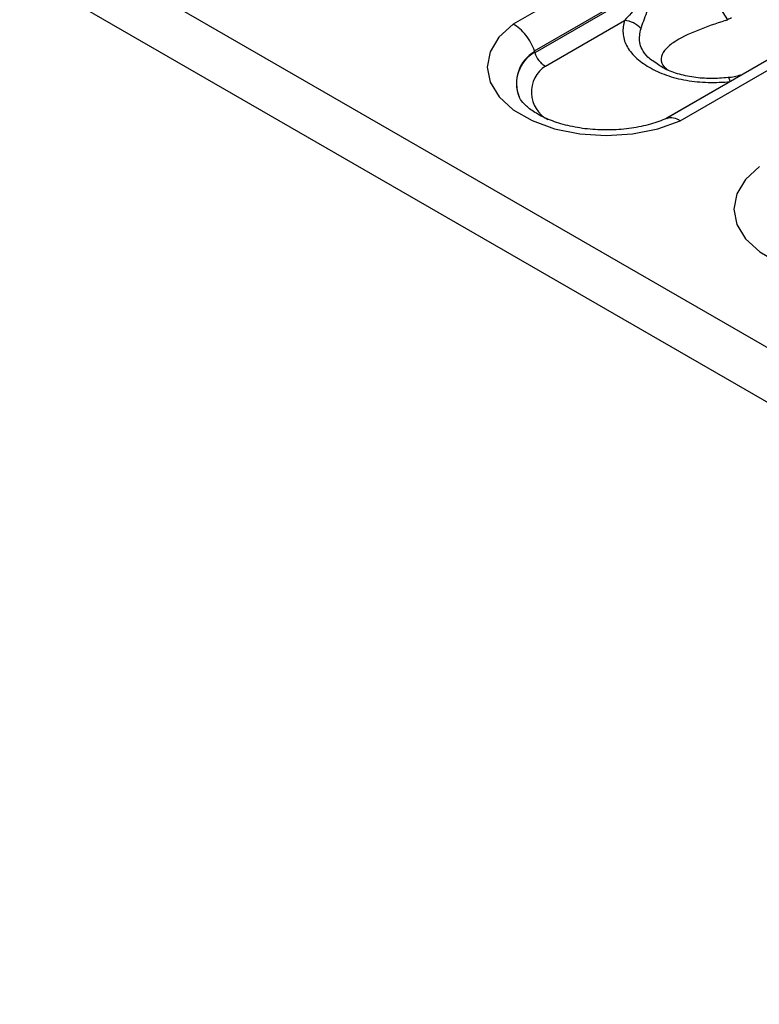
# Model space of a CAD drawing. Units: millimetres. Extents: x 75 to 4223, y 25 to 1460.
# Drawn here: x 1359 to 1399, y 649 to 702 of the extents above; entities that cross this region are included whole.
import ezdxf

# ---------------------------------------------------------------- set-up
doc = ezdxf.new("R2010")
doc.units = ezdxf.units.MM
doc.header["$LTSCALE"] = 5
doc.linetypes.add('SLD-Сплошная', pattern=[0])

msp = doc.modelspace()

# ---------------------------------------------------------------- linework, layer by layer
at = {"color": 7, "linetype": 'SLD-Сплошная'}
for p, q in [((1281.972, 752.043), (1870.049, 412.553)), ((1281.218, 749.505), (1869.295, 410.015)), ((1446.812, 737.089), (1385.657, 701.785)), ((1386.817, 700.342), (1447.837, 735.569)), ((1455.013, 731.898), (1393.959, 696.652)), ((1394.742, 696.541), (1455.897, 731.845)), ((1395.311, 705.128), (1386.835, 700.234)), ((1387.42, 699.516), (1391.715, 701.995)), ((1397.456, 698.673), (1393.997, 696.676))]:
    msp.add_line(p, q, dxfattribs=at)
at = {"color": 7, "linetype": 'SLD-Сплошная', "flags": 128}
for points in [[(1385.657, 701.785), (1384.891, 701.078), (1384.417, 700.29), (1384.258, 699.46), (1384.421, 698.631), (1384.9, 697.844), (1385.67, 697.138), (1386.691, 696.548), (1387.915, 696.104), (1389.278, 695.827), (1390.714, 695.733), (1392.151, 695.825), (1393.516, 696.099), (1394.742, 696.541)], [(1397.456, 698.673), (1397.433, 698.741), (1397.411, 698.796), (1397.389, 698.838), (1397.368, 698.866), (1397.348, 698.879), (1397.336, 698.881)], [(1399.045, 694.057), (1398.279, 693.349), (1397.805, 692.561), (1397.646, 691.732), (1397.809, 690.903), (1398.288, 690.115), (1399.057, 689.409), (1400.079, 688.819), (1401.303, 688.375), (1402.666, 688.099), (1404.102, 688.004), (1405.539, 688.096), (1406.904, 688.37), (1408.13, 688.812)]]:
    msp.add_lwpolyline(points, dxfattribs=at)
at = {"color": 7, "linetype": 'SLD-Сплошная'}
for centre, radius, start, end in [((1391.582, 700.609), 1.392, 42.5544, 84.5426), ((1387.801, 698.586), 1.959, 119.8091, 202.1714), ((1387.804, 698.569), 1.954, 119.9159, 202.3343), ((1388.36, 698.097), 1.702, 123.5216, 241.3294)]:
    msp.add_arc(centre, radius, start, end, dxfattribs=at)
msp.add_ellipse((1388.949, 694.857), major_axis=(-1.941, 6.786), ratio=0.135915, start_param=0.605453, end_param=0.611245, dxfattribs=at)
for points, knots in [([(1395.276, 705.087), (1395.258, 705.066), (1395.238, 705.049), (1395.198, 705.015), (1395.178, 704.999), (1395.117, 704.951), (1395.076, 704.92), (1394.952, 704.828), (1394.869, 704.769), (1394.621, 704.59), (1394.455, 704.472), (1394.125, 704.236), (1393.961, 704.117), (1393.634, 703.879), (1393.471, 703.76), (1393.15, 703.516), (1393.001, 703.378), (1392.718, 703.094), (1392.584, 702.948), (1392.195, 702.52), (1391.952, 702.245), (1391.715, 701.995)], [0, 0, 0, 0, 0.015625, 0.015625, 0.03125, 0.03125, 0.0625, 0.0625, 0.125, 0.125, 0.25, 0.25, 0.375, 0.375, 0.5, 0.5, 0.625, 0.625, 0.75, 0.75, 1, 1, 1, 1]), ([(1392.608, 701.551), (1392.702, 701.806), (1392.798, 702.112), (1392.993, 702.611), (1393.066, 702.785), (1393.202, 703.04), (1393.252, 703.124), (1393.337, 703.24), (1393.367, 703.278), (1393.432, 703.348), (1393.467, 703.382), (1393.504, 703.412)], [0, 0, 0, 0, 0.5, 0.5, 0.75, 0.75, 0.875, 0.875, 0.9375, 0.9375, 1, 1, 1, 1]), ([(1397.523, 702.127), (1397.487, 702.111), (1397.416, 702.077), (1397.346, 702.048), (1397.311, 702.033)], [0, 0, 0, 0, 0.494196, 1, 1, 1, 1]), ([(1386.817, 700.342), (1386.77, 700.492), (1386.707, 700.639), (1386.55, 700.928), (1386.458, 701.067), (1386.253, 701.322), (1386.14, 701.438), (1385.905, 701.637), (1385.779, 701.722), (1385.657, 701.785)], [0, 0, 0, 0, 0.25, 0.25, 0.5, 0.5, 0.75, 0.75, 1, 1, 1, 1]), ([(1391.715, 701.995), (1391.645, 701.766), (1391.615, 701.536), (1391.64, 701.19), (1391.66, 701.074), (1391.724, 700.846), (1391.768, 700.734), (1391.88, 700.514), (1391.949, 700.407), (1392.111, 700.197), (1392.205, 700.094), (1392.519, 699.797), (1392.768, 699.617), (1393.193, 699.371), (1393.344, 699.293), (1393.656, 699.149), (1393.818, 699.083), (1394.156, 698.962), (1394.332, 698.908), (1394.698, 698.812), (1394.887, 698.771), (1395.46, 698.672), (1395.853, 698.635), (1396.659, 698.615), (1397.059, 698.632), (1397.456, 698.673)], [0, 0, 0, 0, 0.125, 0.125, 0.1875, 0.1875, 0.25, 0.25, 0.3125, 0.3125, 0.375, 0.375, 0.5, 0.5, 0.5625, 0.5625, 0.625, 0.625, 0.6875, 0.6875, 0.75, 0.75, 0.875, 0.875, 1, 1, 1, 1]), ([(1393.563, 699.587), (1393.351, 699.72), (1392.956, 699.969), (1392.659, 700.399), (1392.468, 700.923), (1392.552, 701.301), (1392.608, 701.551)], [0, 0, 0, 0, 0.246892, 0.461203, 0.643679, 1, 1, 1, 1]), ([(1397.182, 701.986), (1396.673, 701.815), (1395.632, 701.465), (1394.502, 700.926), (1393.853, 700.389), (1393.656, 699.937), (1393.738, 699.546), (1394.004, 699.353), (1394.065, 699.308)], [0, 0, 0, 0, 0.273888, 0.560713, 0.705183, 0.836941, 0.962465, 1, 1, 1, 1]), ([(1386.835, 700.234), (1386.882, 700.085), (1386.963, 699.936), (1387.118, 699.746), (1387.175, 699.688), (1387.294, 699.589), (1387.358, 699.547), (1387.42, 699.516)], [0, 0, 0, 0, 0.5, 0.5, 0.75, 0.75, 1, 1, 1, 1]), ([(1397.337, 698.885), (1397.026, 698.861), (1396.407, 698.813), (1395.454, 698.885), (1394.581, 699.079), (1393.929, 699.33), (1393.655, 699.512), (1393.562, 699.574)], [0, 0, 0, 0, 0.219399, 0.437818, 0.66412, 0.885629, 1, 1, 1, 1]), ([(1398.095, 699.04), (1397.873, 698.974), (1397.622, 698.9), (1397.367, 698.887), (1397.338, 698.886)], [0, 0, 0, 0, 0.88427, 1, 1, 1, 1]), ([(1394.116, 696.727), (1393.976, 696.665), (1393.567, 696.483), (1392.755, 696.242), (1391.684, 696.064), (1390.548, 696.018), (1389.419, 696.106), (1388.365, 696.323), (1387.453, 696.646), (1386.732, 697.039), (1386.252, 697.44), (1386.038, 697.722), (1386.007, 697.816), (1386.001, 697.836)], [0, 0, 0, 0, 0.052705, 0.154706, 0.258201, 0.362832, 0.467839, 0.572249, 0.675201, 0.776114, 0.875079, 0.973963, 1, 1, 1, 1]), ([(1394.01, 696.654), (1394.07, 696.682), (1394.222, 696.754), (1394.484, 696.684), (1394.672, 696.585), (1394.737, 696.544), (1394.742, 696.541)], [0, 0, 0, 0, 0.301035, 0.760647, 0.981972, 1, 1, 1, 1])]:
    msp.add_open_spline(points, degree=3, knots=knots, dxfattribs=at)
for points in [[(1395.293, 705.075), (1395.969, 704.066), (1396.642, 703.054), (1397.311, 702.033)], [(1397.182, 701.986), (1397.225, 702), (1397.269, 702.016), (1397.311, 702.033)], [(1386.827, 700.286), (1386.826, 700.305), (1386.822, 700.325), (1386.817, 700.342)], [(1386.835, 700.234), (1386.832, 700.243), (1386.83, 700.253), (1386.829, 700.262)]]:
    msp.add_open_spline(points, degree=3, dxfattribs=at)

doc.saveas('drawing.dxf')
